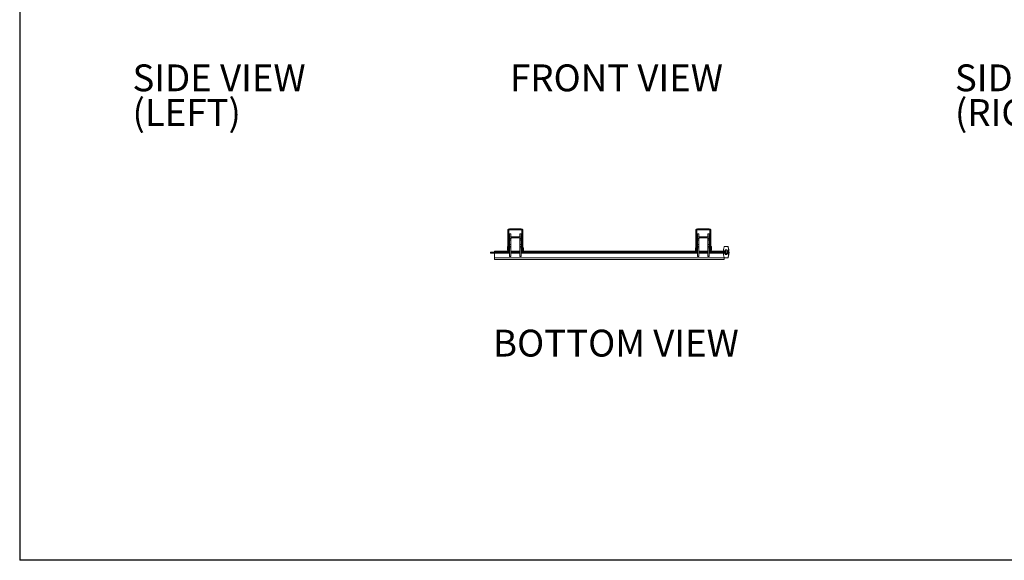
# Model space of a CAD drawing. Units: inches. Extents: x 1 to 164, y 0 to 102.
# Drawn here: x 1 to 83, y 0 to 46 of the extents above; entities that cross this region are included whole.
import ezdxf

# ---------------------------------------------------------------- set-up
doc = ezdxf.new("R2010")
doc.units = ezdxf.units.IN
doc.header["$MEASUREMENT"] = 0
doc.layers.add('LAYER0', color=7, linetype='Continuous')
doc.styles.add('SLDTEXTSTYLE0', font='TXT', dxfattribs={"width": 0.75})

# ---------------------------------------------------------------- blocks, each defined once
blk = doc.blocks.new('SW_NOTE_0')
at = {"layer": 'LAYER0', "color": 0, "char_height": 2.25, "attachment_point": 1, "style": 'SLDTEXTSTYLE0'}
for s, insert in [('SIDE VIEW', (0, 2.9)), ('(LEFT)', (0, -0.009))]:
    blk.add_mtext(s, dxfattribs=dict(at, insert=insert))
blk = doc.blocks.new('SW_NOTE_1')
at = {"layer": 'LAYER0', "color": 0, "char_height": 2.25, "attachment_point": 1, "style": 'SLDTEXTSTYLE0'}
for s, insert in [('SIDE VIEW', (0, 2.9)), ('(RIGHT)', (0, -0.009))]:
    blk.add_mtext(s, dxfattribs=dict(at, insert=insert))

msp = doc.modelspace()

# ---------------------------------------------------------------- linework, layer by layer
at = {"color": 7, "linetype": 'Continuous', "lineweight": 30}
for p in [(0.529, 102.484), (82.129, 0.484), (163.729, 0.484)]:
    msp.add_line(p, (0.529, 0.484), dxfattribs=at)
at = {"color": 7, "linetype": 'Continuous', "lineweight": 15}
for p, q in [((0.529, 60.484), (0.529, 0.484)), ((41.439, 28.182), (41.43, 28.135)), ((41.43, 28.135), (41.43, 27.802)), ((41.532, 28.182), (41.439, 28.182)), ((41.509, 27.802), (41.509, 28.135)), ((41.569, 28.274), (42.549, 28.274)), ((42.549, 28.195), (41.569, 28.195)), ((42.68, 28.182), (42.586, 28.182)), ((42.609, 28.135), (42.609, 27.802)), ((42.688, 28.135), (42.68, 28.182)), ((42.688, 27.802), (42.688, 28.135)), ((57.178, 28.135), (57.187, 28.182)), ((57.178, 27.802), (57.178, 28.135)), ((57.187, 28.182), (57.28, 28.182)), ((57.257, 28.135), (57.257, 27.802)), ((58.297, 28.274), (57.317, 28.274)), ((57.317, 28.195), (58.297, 28.195)), ((58.334, 28.182), (58.428, 28.182)), ((58.357, 27.802), (58.357, 28.135)), ((58.428, 28.182), (58.436, 28.135)), ((58.436, 28.135), (58.436, 27.802)), ((41.43, 27.802), (41.509, 27.802)), ((41.43, 27.802), (41.43, 27.533)), ((41.509, 27.533), (41.43, 27.533)), ((41.43, 27.533), (41.43, 27.52)), ((41.43, 27.52), (41.509, 27.52)), ((41.43, 27.52), (41.509, 27.52)), ((41.43, 27.52), (41.43, 27.52)), ((41.43, 27.436), (41.43, 27.52)), ((41.509, 27.436), (41.43, 27.436)), ((41.43, 27.436), (41.43, 27.421)), ((41.43, 27.421), (41.509, 27.421)), ((41.43, 26.394), (41.43, 27.421)), ((41.509, 27.802), (41.509, 27.533)), ((41.509, 27.52), (41.509, 27.533)), ((41.509, 27.52), (41.509, 27.52)), ((41.509, 27.436), (41.509, 27.52)), ((41.509, 27.421), (41.509, 27.436)), ((41.509, 26.394), (41.509, 27.421)), ((41.679, 27.845), (41.58, 27.845)), ((41.58, 27.477), (41.58, 27.845)), ((41.58, 27.47), (41.58, 27.477)), ((41.58, 27.469), (41.58, 27.47)), ((41.58, 27.455), (41.58, 27.469)), ((41.679, 27.455), (41.58, 27.455)), ((41.58, 27.439), (41.58, 27.455)), ((41.679, 27.439), (41.58, 27.439)), ((41.58, 27.435), (41.58, 27.439)), ((41.679, 27.435), (41.58, 27.435)), ((41.58, 27.313), (41.58, 27.435)), ((41.679, 27.313), (41.58, 27.313)), ((41.58, 26.95), (41.58, 27.313)), ((41.679, 27.602), (41.679, 27.845)), ((41.679, 27.439), (41.679, 27.455)), ((41.679, 27.435), (41.679, 27.439)), ((41.679, 27.313), (41.679, 27.435)), ((41.679, 26.95), (41.679, 27.313)), ((41.739, 27.515), (41.739, 27.614)), ((41.745, 27.614), (41.739, 27.614)), ((41.745, 27.515), (41.739, 27.515)), ((41.745, 27.515), (41.745, 27.614)), ((41.745, 27.614), (41.784, 27.614)), ((41.745, 27.515), (41.784, 27.515)), ((41.784, 27.515), (41.784, 27.614)), ((41.784, 27.614), (42.334, 27.614)), ((41.784, 27.515), (42.334, 27.515)), ((42.334, 27.515), (42.334, 27.614)), ((42.334, 27.614), (42.374, 27.614)), ((42.334, 27.515), (42.374, 27.515)), ((42.374, 27.515), (42.374, 27.614)), ((42.38, 27.614), (42.374, 27.614)), ((42.38, 27.515), (42.374, 27.515)), ((42.38, 27.515), (42.38, 27.614)), ((42.44, 27.845), (42.538, 27.845)), ((42.44, 27.845), (42.44, 27.602)), ((42.44, 27.455), (42.538, 27.455)), ((42.44, 27.439), (42.44, 27.455)), ((42.538, 27.439), (42.44, 27.439)), ((42.44, 27.435), (42.44, 27.439)), ((42.538, 27.435), (42.44, 27.435)), ((42.44, 27.313), (42.44, 27.435)), ((42.538, 27.313), (42.44, 27.313)), ((42.44, 26.95), (42.44, 27.313)), ((42.538, 27.845), (42.538, 27.477)), ((42.538, 27.477), (42.538, 27.47)), ((42.538, 27.47), (42.538, 27.469)), ((42.538, 27.469), (42.538, 27.455)), ((42.538, 27.439), (42.538, 27.455)), ((42.538, 27.435), (42.538, 27.439)), ((42.538, 27.313), (42.538, 27.435)), ((42.538, 26.95), (42.538, 27.313)), ((42.609, 27.802), (42.688, 27.802)), ((42.609, 27.533), (42.609, 27.802)), ((42.688, 27.533), (42.609, 27.533)), ((42.609, 27.533), (42.609, 27.52)), ((42.609, 27.52), (42.688, 27.52)), ((42.609, 27.52), (42.688, 27.52)), ((42.609, 27.52), (42.609, 27.52)), ((42.609, 27.436), (42.609, 27.52)), ((42.688, 27.436), (42.609, 27.436)), ((42.609, 27.436), (42.609, 27.421)), ((42.609, 27.421), (42.688, 27.421)), ((42.609, 26.394), (42.609, 27.421)), ((42.688, 27.533), (42.688, 27.802)), ((42.688, 27.52), (42.688, 27.533)), ((42.688, 27.52), (42.688, 27.52)), ((42.688, 27.436), (42.688, 27.52)), ((42.688, 27.421), (42.688, 27.436)), ((42.688, 26.394), (42.688, 27.421)), ((57.257, 27.802), (57.178, 27.802)), ((57.178, 27.533), (57.178, 27.802)), ((57.178, 27.533), (57.257, 27.533)), ((57.178, 27.52), (57.178, 27.533)), ((57.257, 27.52), (57.178, 27.52)), ((57.257, 27.52), (57.178, 27.52)), ((57.178, 27.52), (57.178, 27.52)), ((57.178, 27.436), (57.178, 27.52)), ((57.178, 27.436), (57.257, 27.436)), ((57.178, 27.421), (57.178, 27.436)), ((57.257, 27.421), (57.178, 27.421)), ((57.178, 26.394), (57.178, 27.421)), ((57.257, 27.533), (57.257, 27.802)), ((57.257, 27.533), (57.257, 27.52)), ((57.257, 27.52), (57.257, 27.52)), ((57.257, 27.436), (57.257, 27.52)), ((57.257, 27.436), (57.257, 27.421)), ((57.257, 26.394), (57.257, 27.421)), ((57.427, 27.845), (57.328, 27.845)), ((57.328, 27.477), (57.328, 27.845)), ((57.328, 27.47), (57.328, 27.477)), ((57.328, 27.469), (57.328, 27.47)), ((57.328, 27.455), (57.328, 27.469)), ((57.427, 27.455), (57.328, 27.455)), ((57.328, 27.439), (57.328, 27.455)), ((57.427, 27.439), (57.328, 27.439)), ((57.328, 27.435), (57.328, 27.439)), ((57.427, 27.435), (57.328, 27.435)), ((57.328, 27.313), (57.328, 27.435)), ((57.427, 27.313), (57.328, 27.313)), ((57.328, 26.95), (57.328, 27.313)), ((57.427, 27.602), (57.427, 27.845)), ((57.427, 27.439), (57.427, 27.455)), ((57.427, 27.435), (57.427, 27.439)), ((57.427, 27.313), (57.427, 27.435)), ((57.427, 26.95), (57.427, 27.313)), ((57.487, 27.515), (57.487, 27.614)), ((57.493, 27.614), (57.487, 27.614)), ((57.493, 27.515), (57.487, 27.515)), ((57.493, 27.515), (57.493, 27.614)), ((57.493, 27.614), (57.532, 27.614)), ((57.493, 27.515), (57.532, 27.515)), ((57.532, 27.515), (57.532, 27.614)), ((57.532, 27.614), (58.082, 27.614)), ((57.532, 27.515), (58.082, 27.515)), ((58.082, 27.515), (58.082, 27.614)), ((58.082, 27.614), (58.122, 27.614)), ((58.082, 27.515), (58.122, 27.515)), ((58.122, 27.515), (58.122, 27.614)), ((58.128, 27.614), (58.122, 27.614)), ((58.128, 27.515), (58.122, 27.515)), ((58.128, 27.515), (58.128, 27.614)), ((58.188, 27.845), (58.286, 27.845)), ((58.188, 27.845), (58.188, 27.602)), ((58.188, 27.455), (58.286, 27.455)), ((58.188, 27.439), (58.188, 27.455)), ((58.286, 27.439), (58.188, 27.439)), ((58.188, 27.435), (58.188, 27.439)), ((58.286, 27.435), (58.188, 27.435)), ((58.188, 27.313), (58.188, 27.435)), ((58.286, 27.313), (58.188, 27.313)), ((58.188, 26.95), (58.188, 27.313)), ((58.286, 27.845), (58.286, 27.477)), ((58.286, 27.477), (58.286, 27.47)), ((58.286, 27.47), (58.286, 27.469)), ((58.286, 27.469), (58.286, 27.455)), ((58.286, 27.439), (58.286, 27.455)), ((58.286, 27.435), (58.286, 27.439)), ((58.286, 27.313), (58.286, 27.435)), ((58.286, 26.95), (58.286, 27.313)), ((58.436, 27.802), (58.357, 27.802)), ((58.357, 27.802), (58.357, 27.533)), ((58.357, 27.533), (58.436, 27.533)), ((58.357, 27.52), (58.357, 27.533)), ((58.436, 27.52), (58.357, 27.52)), ((58.436, 27.52), (58.357, 27.52)), ((58.357, 27.52), (58.357, 27.52)), ((58.357, 27.436), (58.357, 27.52)), ((58.357, 27.436), (58.436, 27.436)), ((58.357, 27.421), (58.357, 27.436)), ((58.436, 27.421), (58.357, 27.421)), ((58.357, 26.394), (58.357, 27.421)), ((58.436, 27.802), (58.436, 27.533)), ((58.436, 27.533), (58.436, 27.52)), ((58.436, 27.52), (58.436, 27.52)), ((58.436, 27.436), (58.436, 27.52)), ((58.436, 27.436), (58.436, 27.421)), ((58.436, 26.394), (58.436, 27.421)), ((41.425, 26.794), (41.387, 26.794)), ((41.387, 26.794), (41.387, 26.493)), ((41.387, 26.493), (41.425, 26.493)), ((41.679, 26.95), (41.58, 26.95)), ((41.58, 26.792), (41.58, 26.95)), ((41.679, 26.792), (41.58, 26.792)), ((41.58, 26.689), (41.58, 26.792)), ((41.679, 26.689), (41.58, 26.689)), ((41.58, 25.973), (41.58, 26.689)), ((41.679, 26.792), (41.679, 26.95)), ((41.679, 26.689), (41.679, 26.792)), ((41.679, 25.973), (41.679, 26.689)), ((42.538, 26.95), (42.44, 26.95)), ((42.44, 26.792), (42.44, 26.95)), ((42.538, 26.792), (42.44, 26.792)), ((42.44, 26.689), (42.44, 26.792)), ((42.538, 26.689), (42.44, 26.689)), ((42.44, 25.973), (42.44, 26.689)), ((42.538, 26.792), (42.538, 26.95)), ((42.538, 26.689), (42.538, 26.792)), ((42.538, 25.973), (42.538, 26.689)), ((42.728, 26.689), (42.693, 26.689)), ((42.728, 26.394), (42.728, 26.689)), ((57.173, 26.689), (57.138, 26.689)), ((57.138, 26.394), (57.138, 26.689)), ((57.427, 26.95), (57.328, 26.95)), ((57.328, 26.792), (57.328, 26.95)), ((57.427, 26.792), (57.328, 26.792)), ((57.328, 26.689), (57.328, 26.792)), ((57.427, 26.689), (57.328, 26.689)), ((57.328, 25.973), (57.328, 26.689)), ((57.427, 26.792), (57.427, 26.95)), ((57.427, 26.689), (57.427, 26.792)), ((57.427, 25.973), (57.427, 26.689)), ((58.286, 26.95), (58.188, 26.95)), ((58.188, 26.792), (58.188, 26.95)), ((58.286, 26.792), (58.188, 26.792)), ((58.188, 26.689), (58.188, 26.792)), ((58.286, 26.689), (58.188, 26.689)), ((58.188, 25.973), (58.188, 26.689)), ((58.286, 26.792), (58.286, 26.95)), ((58.286, 26.689), (58.286, 26.792)), ((58.286, 25.973), (58.286, 26.689)), ((58.479, 26.794), (58.441, 26.794)), ((58.441, 26.493), (58.479, 26.493)), ((58.479, 26.794), (58.479, 26.493)), ((59.573, 26.784), (59.573, 26.788)), ((59.573, 26.788), (59.86, 26.788)), ((59.86, 26.784), (59.573, 26.784)), ((59.644, 26.217), (59.644, 26.502)), ((59.654, 26.512), (59.654, 26.208)), ((59.654, 26.512), (59.78, 26.512)), ((59.78, 26.208), (59.78, 26.512)), ((59.789, 26.502), (59.789, 26.217)), ((59.86, 26.784), (59.86, 26.788)), ((39.982, 26.315), (39.982, 26.237)), ((39.982, 26.315), (40.298, 26.315)), ((39.982, 26.237), (40.298, 26.237)), ((40.298, 26.237), (40.298, 26.315)), ((40.298, 26.315), (40.456, 26.315)), ((40.298, 26.237), (40.456, 26.237)), ((40.308, 26.315), (40.308, 26.394)), ((40.308, 26.394), (40.558, 26.394)), ((40.308, 26.237), (40.308, 25.829)), ((40.308, 25.829), (40.308, 25.69)), ((59.558, 25.829), (40.308, 25.829)), ((59.558, 25.69), (40.308, 25.69)), ((40.456, 26.237), (40.456, 26.315)), ((40.456, 26.315), (41.58, 26.315)), ((40.456, 26.237), (41.58, 26.237)), ((40.558, 26.315), (40.558, 26.394)), ((41.58, 26.394), (40.558, 26.394)), ((41.679, 25.973), (41.58, 25.973)), ((41.58, 25.949), (41.58, 25.973)), ((41.679, 25.949), (41.58, 25.949)), ((42.44, 26.394), (41.679, 26.394)), ((41.679, 26.315), (42.44, 26.315)), ((41.679, 26.237), (42.44, 26.237)), ((41.679, 25.949), (41.679, 25.973)), ((42.538, 25.973), (42.44, 25.973)), ((42.44, 25.949), (42.44, 25.973)), ((42.538, 25.949), (42.44, 25.949)), ((57.328, 26.394), (42.538, 26.394)), ((42.538, 26.315), (57.328, 26.315)), ((42.538, 26.237), (57.328, 26.237)), ((42.538, 25.949), (42.538, 25.973)), ((57.427, 25.973), (57.328, 25.973)), ((57.328, 25.949), (57.328, 25.973)), ((57.427, 25.949), (57.328, 25.949)), ((58.188, 26.394), (57.427, 26.394)), ((57.427, 26.315), (58.188, 26.315)), ((57.427, 26.237), (58.188, 26.237)), ((57.427, 25.949), (57.427, 25.973)), ((58.286, 25.973), (58.188, 25.973)), ((58.188, 25.949), (58.188, 25.973)), ((58.286, 25.949), (58.188, 25.949)), ((59.308, 26.394), (58.286, 26.394)), ((58.286, 26.315), (58.625, 26.315)), ((58.286, 26.237), (58.625, 26.237)), ((58.286, 25.949), (58.286, 25.973)), ((58.625, 26.237), (58.625, 26.315)), ((58.625, 26.315), (58.723, 26.315)), ((58.625, 26.237), (58.723, 26.237)), ((58.723, 26.237), (58.723, 26.315)), ((58.723, 26.315), (59.484, 26.315)), ((58.723, 26.237), (59.484, 26.237)), ((59.308, 26.315), (59.308, 26.394)), ((59.308, 26.394), (59.487, 26.394)), ((59.484, 26.237), (59.484, 26.315)), ((59.558, 25.829), (59.558, 25.85)), ((59.558, 25.69), (59.558, 25.829)), ((59.573, 25.847), (59.86, 25.847)), ((59.573, 25.843), (59.573, 25.847)), ((59.86, 25.843), (59.573, 25.843)), ((59.644, 26.128), (59.644, 26.217)), ((59.654, 26.208), (59.78, 26.208)), ((59.654, 26.208), (59.654, 26.119)), ((59.654, 26.119), (59.78, 26.119)), ((59.78, 26.119), (59.78, 26.208)), ((59.789, 26.217), (59.789, 26.128)), ((59.86, 25.843), (59.86, 25.847)), ((59.947, 26.237), (59.967, 26.237)), ((59.949, 26.315), (59.967, 26.315)), ((59.967, 26.237), (59.967, 26.315)), ((59.967, 26.315), (59.982, 26.315)), ((59.967, 26.237), (59.982, 26.237)), ((59.982, 26.237), (59.982, 26.315))]:
    msp.add_line(p, q, dxfattribs=at)
at = {"color": 8, "linetype": 'Continuous', "lineweight": 15}
for p, q in [((41.582, 27.477), (41.58, 27.477)), ((41.581, 27.47), (41.58, 27.47)), ((41.581, 27.469), (41.58, 27.469)), ((42.537, 27.477), (42.538, 27.477)), ((42.538, 27.47), (42.538, 27.47)), ((42.538, 27.469), (42.538, 27.469)), ((57.33, 27.477), (57.328, 27.477)), ((57.329, 27.47), (57.328, 27.47)), ((57.329, 27.469), (57.328, 27.469)), ((58.285, 27.477), (58.286, 27.477)), ((58.286, 27.47), (58.286, 27.47)), ((58.286, 27.469), (58.286, 27.469)), ((41.425, 26.794), (41.425, 26.493)), ((42.693, 26.394), (42.693, 26.689)), ((57.173, 26.394), (57.173, 26.689)), ((58.441, 26.794), (58.441, 26.493))]:
    msp.add_line(p, q, dxfattribs=at)
at = {"color": 7, "linetype": 'Continuous', "lineweight": 15, "flags": 128}
for points in [[(59.558, 26.773), (59.558, 26.773), (59.557, 26.773), (59.556, 26.774), (59.556, 26.774), (59.555, 26.774), (59.555, 26.774), (59.555, 26.774), (59.555, 26.774)], [(59.878, 26.774), (59.878, 26.774), (59.878, 26.774), (59.878, 26.774), (59.877, 26.774), (59.877, 26.774), (59.876, 26.773), (59.875, 26.773), (59.875, 26.773)], [(59.558, 25.858), (59.558, 25.858), (59.557, 25.858), (59.556, 25.857), (59.556, 25.857), (59.555, 25.857), (59.555, 25.857), (59.555, 25.857), (59.555, 25.857)], [(59.878, 25.857), (59.878, 25.857), (59.878, 25.857), (59.878, 25.857), (59.877, 25.857), (59.877, 25.857), (59.876, 25.858), (59.875, 25.858), (59.875, 25.858)]]:
    msp.add_lwpolyline(points, dxfattribs=at)
at = {"color": 7, "linetype": 'Continuous', "lineweight": 15}
for centre, radius, start, end in [((41.569, 28.135), 0.139, 90, 160.13851), ((41.569, 28.135), 0.06, 90, 128.22285), ((42.549, 28.135), 0.139, 19.86149, 90), ((42.549, 28.135), 0.06, 51.77715, 90), ((57.317, 28.135), 0.139, 90, 160.13851), ((57.317, 28.135), 0.06, 90, 128.22285), ((58.297, 28.135), 0.139, 19.86149, 90), ((58.297, 28.135), 0.06, 51.77715, 90), ((41.739, 27.455), 0.158, 90, 180), ((41.739, 27.455), 0.06, 90, 180), ((42.38, 27.455), 0.158, 0, 90), ((42.38, 27.455), 0.06, 0, 90), ((57.487, 27.455), 0.158, 90, 180), ((57.487, 27.455), 0.06, 90, 180), ((58.128, 27.455), 0.158, 360, 90), ((58.128, 27.455), 0.06, 0, 90), ((41.425, 26.799), 0.005, 270, 0), ((41.425, 26.488), 0.005, 0, 90), ((42.693, 26.694), 0.005, 180, 270), ((57.173, 26.694), 0.005, 270, 0), ((58.441, 26.799), 0.005, 180, 270), ((58.441, 26.488), 0.005, 90, 180), ((61.02, 26.315), 1.535, 162.62038, 197.37962), ((61.02, 26.315), 1.531, 162.62038, 197.37962), ((59.573, 26.768), 0.0197, 90, 162.62038), ((59.573, 26.768), 0.0157, 90, 162.62038), ((59.717, 26.315), 0.148, 119.55991, 180), ((59.654, 26.502), 0.00984, 90, 180), ((59.78, 26.502), 0.00984, 0, 90), ((59.717, 26.315), 0.148, 299.55991, 60.44009), ((59.86, 26.768), 0.0197, 17.37962, 90), ((59.86, 26.768), 0.0157, 17.37962, 90), ((58.413, 26.315), 1.531, 342.62038, 17.37962), ((58.413, 26.315), 1.535, 342.62038, 17.37962), ((59.573, 25.863), 0.0197, 197.37962, 270), ((59.573, 25.863), 0.0157, 197.37962, 270), ((59.717, 26.315), 0.148, 180, 240.44009), ((59.653, 26.217), 0.00954, 182.01431, 271.88118), ((59.654, 26.128), 0.00984, 180, 270), ((59.78, 26.217), 0.00953, 268.11722, 357.9907), ((59.78, 26.128), 0.00984, 270, 0), ((59.86, 25.863), 0.0157, 270, 342.62038), ((59.86, 25.863), 0.0197, 270, 342.62038)]:
    msp.add_arc(centre, radius, start, end, dxfattribs=at)
at = {"color": 8, "linetype": 'Continuous', "lineweight": 15}
for start, end in [(118.71934, 180), (298.71934, 61.28066), (180, 241.28066)]:
    msp.add_arc((59.717, 26.315), 0.152, start, end, dxfattribs=at)
at = {"color": 7, "linetype": 'Continuous', "lineweight": 15}
for points, knots in [([(41.509, 28.135), (41.51, 28.141), (41.511, 28.155), (41.52, 28.171), (41.529, 28.179), (41.532, 28.182)], [0, 0, 0, 0, 0.370297, 0.740655, 1, 1, 1, 1]), ([(42.586, 28.182), (42.591, 28.177), (42.601, 28.168), (42.608, 28.151), (42.609, 28.139), (42.609, 28.135)], [0, 0, 0, 0, 0.370351, 0.740748, 1, 1, 1, 1]), ([(57.28, 28.182), (57.275, 28.177), (57.266, 28.168), (57.258, 28.151), (57.258, 28.139), (57.257, 28.135)], [0, 0, 0, 0, 0.370351, 0.740748, 1, 1, 1, 1]), ([(58.357, 28.135), (58.357, 28.141), (58.355, 28.155), (58.346, 28.171), (58.338, 28.179), (58.334, 28.182)], [0, 0, 0, 0, 0.370297, 0.740655, 1, 1, 1, 1])]:
    msp.add_open_spline(points, degree=3, knots=knots, dxfattribs=at)

# ---------------------------------------------------------------- block references
at = {"layer": 'LAYER0'}
for name, p in [('SW_NOTE_0', (9.979, 39.155)), ('SW_NOTE_1', (78.889, 39.155))]:
    msp.add_blockref(name, p, dxfattribs=at)

# ---------------------------------------------------------------- texts
at = {"layer": 'LAYER0', "char_height": 2.25, "attachment_point": 1, "style": 'SLDTEXTSTYLE0'}
for s, insert in [('FRONT VIEW', (41.615, 42.055)), ('BOTTOM VIEW', (40.181, 19.816))]:
    msp.add_mtext(s, dxfattribs=dict(at, insert=insert))

doc.saveas('drawing.dxf')
